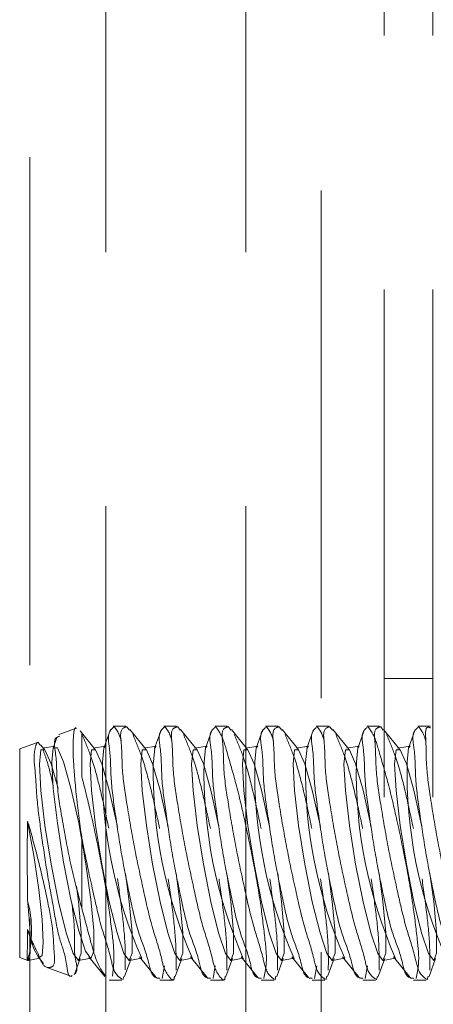
# Model space of a CAD drawing. Extents: x -344 to 425, y 6 to 273.
# Drawn here: x 417 to 418, y 218 to 221 of the extents above; entities that cross this region are included whole.
import ezdxf

# ---------------------------------------------------------------- set-up
doc = ezdxf.new("R2010")
doc.units = 0
doc.linetypes.add('SLD-DASHED', pattern=[1.905, 1.27, -0.635])
doc.layers.get('0').update_dxf_attribs({"linetype": 'CONTINUOUS'})

msp = doc.modelspace()

# ---------------------------------------------------------------- linework, layer by layer
at = {"color": 7, "linetype": 'SLD-DASHED', "lineweight": 0}
for p, q in [((418.2842, 184.5444), (418.2842, 223.4771)), ((418.4061, 184.5444), (418.4061, 223.4771)), ((417.3976, 213.4507), (417.3976, 223.3725)), ((417.3976, 213.45), (417.3976, 223.3718)), ((417.5881, 223.3725), (417.5881, 213.45)), ((417.9381, 223.3725), (417.9381, 213.45)), ((418.1267, 184.7924), (418.1267, 223.2291)), ((418.4061, 219.1314), (418.2842, 219.1314)), ((417.5143, 219.0071), (417.4706, 218.9912)), ((417.6378, 219.012), (417.6064, 219.012)), ((417.6408, 219.0109), (417.647, 219.0027)), ((417.7648, 219.012), (417.7334, 219.012)), ((417.7678, 219.0109), (417.774, 219.0027)), ((417.8918, 219.012), (417.8604, 219.012)), ((417.8948, 219.0109), (417.901, 219.0027)), ((418.0188, 219.012), (417.9874, 219.012)), ((418.0218, 219.0109), (418.028, 219.0027)), ((418.1458, 219.012), (418.1144, 219.012)), ((418.1488, 219.0109), (418.155, 219.0027)), ((418.2728, 219.012), (418.2414, 219.012)), ((418.2758, 219.0109), (418.282, 219.0027)), ((418.4001, 219.012), (418.3684, 219.012)), ((417.4656, 218.9839), (417.4561, 218.9576)), ((417.5616, 218.9539), (417.5238, 219.0004)), ((417.5276, 218.9929), (417.5276, 218.8866)), ((417.5998, 219.004), (417.5831, 218.9576)), ((417.6886, 218.9539), (417.6481, 219.0036)), ((417.7268, 219.004), (417.7101, 218.9576)), ((417.8157, 218.9539), (417.7751, 219.0036)), ((417.8538, 219.004), (417.8372, 218.9576)), ((417.9426, 218.9539), (417.9021, 219.0036)), ((417.9808, 219.004), (417.9641, 218.9576)), ((418.0696, 218.9539), (418.0291, 219.0036)), ((418.1078, 219.004), (418.0911, 218.9576)), ((418.1966, 218.9539), (418.1561, 219.0036)), ((418.2348, 219.004), (418.2181, 218.9576)), ((418.3236, 218.9539), (418.2831, 219.0036)), ((418.3618, 219.004), (418.3452, 218.9576)), ((417.4166, 218.9716), (417.3724, 218.9555)), ((417.3724, 218.4335), (417.3724, 218.9555)), ((417.4346, 218.9539), (417.4248, 218.966)), ((417.4602, 218.9626), (417.4291, 218.9573)), ((417.5872, 218.9626), (417.5561, 218.9573)), ((417.7142, 218.9626), (417.6831, 218.9573)), ((417.8412, 218.9626), (417.8101, 218.9573)), ((417.9682, 218.9626), (417.9371, 218.9573)), ((418.0952, 218.9626), (418.0641, 218.9573)), ((418.2222, 218.9626), (418.1911, 218.9573)), ((418.3492, 218.9626), (418.3181, 218.9573)), ((417.5276, 218.558), (417.5276, 218.7351)), ((417.3724, 218.4335), (417.3925, 218.4262)), ((417.3928, 218.4263), (417.4239, 218.4317)), ((417.4184, 218.4351), (417.4316, 218.4188)), ((417.5094, 218.3912), (417.5239, 218.4314)), ((417.5198, 218.4263), (417.5509, 218.4317)), ((417.5454, 218.4351), (417.5853, 218.3861)), ((417.6345, 218.3859), (417.6509, 218.4314)), ((417.6468, 218.4263), (417.6779, 218.4317)), ((417.6724, 218.4351), (417.7142, 218.3837)), ((417.7616, 218.386), (417.7779, 218.4314)), ((417.7738, 218.4263), (417.8049, 218.4317)), ((417.7994, 218.4351), (417.8412, 218.3837)), ((417.8886, 218.386), (417.9049, 218.4314)), ((417.9008, 218.4263), (417.9319, 218.4317)), ((417.9264, 218.4351), (417.9682, 218.3837)), ((418.0156, 218.386), (418.0319, 218.4314)), ((418.0278, 218.4263), (418.0589, 218.4317)), ((418.0534, 218.4351), (418.0952, 218.3837)), ((418.1426, 218.386), (418.1589, 218.4314)), ((418.1548, 218.4263), (418.1859, 218.4317)), ((418.1804, 218.4351), (418.2222, 218.3837)), ((418.2696, 218.386), (418.2859, 218.4314)), ((418.2818, 218.4263), (418.3129, 218.4317)), ((418.3074, 218.4351), (418.3492, 218.3837)), ((418.3966, 218.386), (418.4129, 218.4314)), ((417.4432, 218.4077), (417.5029, 218.386)), ((417.7291, 218.3808), (417.7347, 218.4131)), ((417.8561, 218.3808), (417.8617, 218.4131)), ((418.1101, 218.3808), (418.1157, 218.4131)), ((418.2371, 218.3808), (418.2427, 218.4131)), ((417.596, 218.377), (417.6277, 218.377)), ((417.6326, 218.3866), (417.6304, 218.3778)), ((417.7228, 218.377), (417.7548, 218.377)), ((417.8498, 218.377), (417.8818, 218.377)), ((417.9768, 218.377), (418.0088, 218.377)), ((418.0136, 218.3867), (418.0113, 218.3777)), ((418.1038, 218.377), (418.1358, 218.377)), ((418.1406, 218.3867), (418.1383, 218.3777)), ((418.2308, 218.377), (418.2628, 218.377)), ((418.2676, 218.3867), (418.2653, 218.3777)), ((418.3578, 218.377), (418.3898, 218.377)), ((418.3946, 218.3867), (418.3923, 218.3777))]:
    msp.add_line(p, q, dxfattribs=at)
at = {"color": 7, "linetype": 'SLD-DASHED', "lineweight": 0, "flags": 128}
for points in [[(417.4563, 218.9581), (417.4528, 218.9227), (417.4563, 218.8568), (417.4666, 218.7694), (417.482, 218.6722), (417.5007, 218.5784), (417.52, 218.5006), (417.5374, 218.4494), (417.5505, 218.4316), (417.5575, 218.4497), (417.5575, 218.5012), (417.5505, 218.5792), (417.5374, 218.6731), (417.52, 218.7702), (417.5007, 218.8575), (417.482, 218.9231), (417.4666, 218.9582), (417.4563, 218.9581)], [(417.5872, 218.9626), (417.5833, 218.9581), (417.5798, 218.9227)], [(417.7142, 218.9626), (417.7103, 218.9581), (417.7068, 218.9227)], [(417.8412, 218.9626), (417.8373, 218.9581), (417.8338, 218.9227)], [(417.9682, 218.9626), (417.9643, 218.9581), (417.9608, 218.9227)], [(418.0952, 218.9626), (418.0913, 218.9581), (418.0878, 218.9227)], [(418.2222, 218.9626), (418.2183, 218.9581), (418.2148, 218.9227)], [(418.3492, 218.9626), (418.3453, 218.9581), (418.3418, 218.9227)], [(417.4684, 218.8567), (417.4509, 218.9178), (417.4354, 218.9529), (417.4252, 218.9528), (417.4216, 218.9174)], [(417.617, 218.7597), (417.6159, 218.7649), (417.5966, 218.8522), (417.5779, 218.9178), (417.5624, 218.9529), (417.5522, 218.9528), (417.5486, 218.9174)], [(417.7439, 218.7597), (417.7429, 218.7649), (417.7236, 218.8522), (417.7049, 218.9178), (417.6894, 218.9529), (417.6792, 218.9528), (417.6756, 218.9174)], [(417.8709, 218.7597), (417.8699, 218.7649), (417.8506, 218.8522), (417.8319, 218.9178), (417.8164, 218.9529), (417.8062, 218.9528), (417.8026, 218.9174)], [(417.9979, 218.7597), (417.9969, 218.7649), (417.9776, 218.8522), (417.9589, 218.9178), (417.9434, 218.9529), (417.9332, 218.9528), (417.9296, 218.9174)], [(418.125, 218.7597), (418.1239, 218.7649), (418.1046, 218.8522), (418.0859, 218.9178), (418.0704, 218.9529), (418.0602, 218.9528), (418.0566, 218.9174)], [(418.2519, 218.7597), (418.2509, 218.7649), (418.2316, 218.8522), (418.2129, 218.9178), (418.1974, 218.9529), (418.1872, 218.9528), (418.1836, 218.9174)], [(418.3789, 218.7597), (418.3779, 218.7649), (418.3586, 218.8522), (418.3399, 218.9178), (418.3244, 218.9529), (418.3142, 218.9528), (418.3106, 218.9174)], [(417.4216, 218.9174), (417.4252, 218.8515), (417.4354, 218.7641), (417.4509, 218.6669), (417.4696, 218.5731), (417.4889, 218.4953), (417.5063, 218.4441), (417.5194, 218.4263), (417.5264, 218.4444), (417.5264, 218.4959), (417.5194, 218.5739), (417.5146, 218.6118)], [(417.5486, 218.9174), (417.5522, 218.8515), (417.5624, 218.7641), (417.5779, 218.6669), (417.5966, 218.5731), (417.6159, 218.4953), (417.6333, 218.4441), (417.6463, 218.4263), (417.6534, 218.4444), (417.6534, 218.4959), (417.6463, 218.5739), (417.637, 218.644)], [(417.6756, 218.9174), (417.6792, 218.8515), (417.6894, 218.7641), (417.7049, 218.6669), (417.7236, 218.5731), (417.7429, 218.4953), (417.7603, 218.4441), (417.7734, 218.4263), (417.7804, 218.4444), (417.7804, 218.4959), (417.7734, 218.5739), (417.7639, 218.644)], [(417.8026, 218.9174), (417.8062, 218.8515), (417.8164, 218.7641), (417.8319, 218.6669), (417.8506, 218.5731), (417.8699, 218.4953), (417.8873, 218.4441), (417.9004, 218.4263), (417.9074, 218.4444), (417.9074, 218.4959), (417.9004, 218.5739), (417.8909, 218.644)], [(417.9296, 218.9174), (417.9332, 218.8515), (417.9434, 218.7641), (417.9589, 218.6669), (417.9776, 218.5731), (417.9969, 218.4953), (418.0143, 218.4441), (418.0274, 218.4263), (418.0344, 218.4444), (418.0344, 218.4959), (418.0274, 218.5739), (418.0179, 218.644)], [(418.0566, 218.9174), (418.0602, 218.8515), (418.0704, 218.7641), (418.0859, 218.6669), (418.1046, 218.5731), (418.1239, 218.4953), (418.1413, 218.4441), (418.1543, 218.4263), (418.1614, 218.4444), (418.1614, 218.4959), (418.1543, 218.5739), (418.145, 218.644)], [(418.1836, 218.9174), (418.1872, 218.8515), (418.1974, 218.7641), (418.2129, 218.6669), (418.2316, 218.5731), (418.2509, 218.4953), (418.2683, 218.4441), (418.2814, 218.4263), (418.2884, 218.4444), (418.2884, 218.4959), (418.2814, 218.5739), (418.272, 218.644)], [(418.3106, 218.9174), (418.3142, 218.8515), (418.3244, 218.7641), (418.3399, 218.6669), (418.3586, 218.5731), (418.3779, 218.4953), (418.3953, 218.4441), (418.4084, 218.4263), (418.4154, 218.4444), (418.4154, 218.4959), (418.4084, 218.5739), (418.3989, 218.644)], [(417.3922, 218.5035), (417.4079, 218.4554), (417.4205, 218.4329), (417.4286, 218.4385), (417.4314, 218.4716), (417.4286, 218.5287), (417.4205, 218.6036), (417.4079, 218.6885), (417.3922, 218.7743)]]:
    msp.add_lwpolyline(points, dxfattribs=at)
at = {"color": 7, "linetype": 'SLD-DASHED', "lineweight": 0}
for centre, radius, start, end in [((418.7345, 218.8982), 1.155, 178.7851, 203.8239), ((418.8612, 218.8981), 1.1547, 178.7813, 203.8278), ((418.9882, 218.8981), 1.1547, 178.7813, 203.8278), ((419.1154, 218.8982), 1.1549, 178.7863, 203.828), ((419.2425, 218.8982), 1.155, 178.7851, 203.8239), ((419.3692, 218.8981), 1.1547, 178.7813, 203.8278), ((419.4962, 218.8981), 1.1547, 178.7813, 203.8278), ((417.1182, 218.5007), 0.2839, 344.8147, 15.1853)]:
    msp.add_arc(centre, radius, start, end, dxfattribs=at)
for points, knots in [([(417.5144, 219.0068), (417.5143, 219.0069), (417.5087, 219.0131), (417.5049, 218.9587), (417.5067, 218.9252), (417.5139, 218.8317), (417.5227, 218.7699), (417.5276, 218.7351)], [0, 0, 0, 0, 0.00116, 0.089908, 0.297975, 0.604728, 1, 1, 1, 1]), ([(417.6085, 219.011), (417.6051, 219.008), (417.5905, 218.9951), (417.6003, 218.9462), (417.5993, 218.88), (417.6121, 218.7894), (417.6269, 218.6893), (417.6473, 218.5897), (417.6672, 218.4963), (417.6935, 218.4372), (417.7024, 218.383), (417.7201, 218.3818), (417.7228, 218.3816)], [0, 0, 0, 0, 0.020078, 0.086607, 0.196536, 0.338502, 0.498556, 0.660713, 0.807487, 0.921331, 0.988147, 1, 1, 1, 1]), ([(417.6264, 218.9755), (417.624, 218.9833), (417.6202, 218.9963), (417.6118, 219.0069), (417.6085, 219.011)], [0, 0, 0, 0, 0.603909, 1, 1, 1, 1]), ([(417.7596, 218.3867), (417.7592, 218.3828), (417.758, 218.372), (417.7328, 218.4008), (417.7275, 218.4385), (417.7014, 218.5136), (417.6813, 218.6052), (417.6585, 218.7099), (417.6416, 218.8108), (417.6273, 218.9015), (417.6287, 218.9584), (417.6222, 219.0059), (417.6374, 219.01), (417.6408, 219.0109)], [0, 0, 0, 0, 0.01387, 0.03792, 0.108512, 0.223302, 0.371726, 0.537264, 0.699016, 0.836126, 0.933604, 0.985039, 1, 1, 1, 1]), ([(417.7354, 219.011), (417.7321, 219.008), (417.7175, 218.9951), (417.7273, 218.9462), (417.7263, 218.88), (417.7392, 218.7894), (417.7538, 218.6893), (417.7744, 218.5897), (417.7942, 218.4963), (417.8205, 218.4372), (417.8294, 218.383), (417.8471, 218.3818), (417.8498, 218.3816)], [0, 0, 0, 0, 0.020053, 0.086581, 0.196509, 0.338479, 0.498527, 0.660692, 0.807457, 0.921312, 0.988111, 1, 1, 1, 1]), ([(417.7534, 218.9755), (417.7511, 218.9833), (417.7472, 218.9963), (417.7388, 219.0069), (417.7354, 219.011)], [0, 0, 0, 0, 0.6037, 1, 1, 1, 1]), ([(417.8866, 218.3867), (417.8862, 218.3828), (417.885, 218.372), (417.8598, 218.4008), (417.8545, 218.4385), (417.8284, 218.5136), (417.8083, 218.6052), (417.7855, 218.7099), (417.7685, 218.8108), (417.7543, 218.9015), (417.7557, 218.9584), (417.7492, 219.0059), (417.7644, 219.01), (417.7678, 219.0109)], [0, 0, 0, 0, 0.0138701, 0.0379199, 0.1085243, 0.2233135, 0.3717278, 0.5372641, 0.69902, 0.8361289, 0.9336043, 0.9850389, 1, 1, 1, 1]), ([(417.8604, 219.0089), (417.8578, 219.0065), (417.8443, 218.9941), (417.8547, 218.9461), (417.8532, 218.8801), (417.8662, 218.7894), (417.8808, 218.6893), (417.9013, 218.5897), (417.9212, 218.4963), (417.9476, 218.4372), (417.9564, 218.383), (417.9741, 218.3818), (417.9768, 218.3816)], [0, 0, 0, 0, 0.015512, 0.082349, 0.192785, 0.335413, 0.496203, 0.659111, 0.806565, 0.920947, 0.988055, 1, 1, 1, 1]), ([(417.9831, 218.3808), (417.9855, 218.392), (417.9922, 218.424), (417.9853, 218.4859), (417.9758, 218.569), (417.9586, 218.6664), (417.9377, 218.768), (417.9159, 218.8633), (417.8932, 218.9386), (417.8797, 218.9885), (417.8657, 219.0068), (417.8625, 219.011)], [0, 0, 0, 0, 0.052892, 0.151022, 0.284627, 0.441979, 0.608529, 0.765788, 0.893595, 0.975408, 1, 1, 1, 1]), ([(418.0088, 218.3798), (418.0053, 218.3824), (417.989, 218.3945), (417.98, 218.4432), (417.956, 218.5117), (417.9351, 218.6059), (417.9126, 218.7097), (417.8955, 218.8108), (417.8813, 218.9015), (417.8827, 218.9584), (417.8762, 219.0059), (417.8914, 219.01), (417.8948, 219.0109)], [0, 0, 0, 0, 0.019537, 0.09149, 0.208472, 0.359721, 0.528419, 0.693264, 0.832992, 0.93233, 0.984753, 1, 1, 1, 1]), ([(417.9874, 219.0089), (417.9848, 219.0065), (417.9713, 218.9941), (417.9816, 218.9461), (417.9802, 218.8801), (417.9932, 218.7894), (418.0079, 218.6893), (418.0283, 218.5897), (418.0482, 218.4963), (418.0746, 218.4372), (418.0834, 218.383), (418.1011, 218.3818), (418.1038, 218.3816)], [0, 0, 0, 0, 0.015512, 0.08235, 0.192788, 0.335411, 0.496206, 0.659113, 0.806566, 0.920948, 0.988056, 1, 1, 1, 1]), ([(418.0074, 218.9755), (418.0051, 218.9833), (418.0012, 218.9963), (417.9928, 219.0069), (417.9895, 219.011)], [0, 0, 0, 0, 0.603616, 1, 1, 1, 1]), ([(418.1358, 218.3798), (418.1323, 218.3824), (418.1159, 218.3944), (418.107, 218.4432), (418.083, 218.5117), (418.062, 218.6059), (418.0396, 218.7097), (418.0225, 218.8108), (418.0083, 218.9015), (418.0097, 218.9584), (418.0032, 219.0059), (418.0184, 219.01), (418.0218, 219.0109)], [0, 0, 0, 0, 0.019565, 0.091503, 0.208483, 0.359738, 0.528433, 0.693269, 0.832995, 0.932332, 0.984753, 1, 1, 1, 1]), ([(418.1144, 219.0089), (418.1118, 219.0065), (418.0983, 218.9941), (418.1086, 218.9461), (418.1072, 218.8801), (418.1202, 218.7894), (418.1349, 218.6893), (418.1553, 218.5897), (418.1752, 218.4963), (418.2015, 218.4372), (418.2104, 218.383), (418.2281, 218.3818), (418.2308, 218.3816)], [0, 0, 0, 0, 0.015513, 0.082353, 0.192794, 0.335421, 0.496221, 0.659133, 0.806591, 0.920965, 0.988091, 1, 1, 1, 1]), ([(418.1344, 218.9755), (418.132, 218.9833), (418.1282, 218.9963), (418.1198, 219.0069), (418.1165, 219.011)], [0, 0, 0, 0, 0.603909, 1, 1, 1, 1]), ([(418.2628, 218.3798), (418.2593, 218.3824), (418.2429, 218.3944), (418.234, 218.4432), (418.21, 218.5117), (418.189, 218.6059), (418.1666, 218.7097), (418.1495, 218.8108), (418.1353, 218.9015), (418.1367, 218.9584), (418.1302, 219.0059), (418.1454, 219.01), (418.1488, 219.0109)], [0, 0, 0, 0, 0.019566, 0.091506, 0.20849, 0.35975, 0.528451, 0.693293, 0.833023, 0.932363, 0.984787, 1, 1, 1, 1]), ([(418.2414, 219.0089), (418.2388, 219.0065), (418.2253, 218.9941), (418.2357, 218.9461), (418.2342, 218.8801), (418.2472, 218.7894), (418.2619, 218.6893), (418.2824, 218.5897), (418.3022, 218.4963), (418.3285, 218.4372), (418.3374, 218.383), (418.3551, 218.3818), (418.3578, 218.3816)], [0, 0, 0, 0, 0.015537, 0.082372, 0.192806, 0.335431, 0.496223, 0.659128, 0.806569, 0.920949, 0.988056, 1, 1, 1, 1]), ([(418.3641, 218.3808), (418.3665, 218.392), (418.3733, 218.424), (418.3663, 218.4859), (418.3568, 218.569), (418.3396, 218.6664), (418.3186, 218.768), (418.2968, 218.8633), (418.2742, 218.9386), (418.2607, 218.9885), (418.2467, 219.0068), (418.2434, 219.011)], [0, 0, 0, 0, 0.052892, 0.151023, 0.284628, 0.44198, 0.60853, 0.765789, 0.893595, 0.975408, 1, 1, 1, 1]), ([(418.3898, 218.3798), (418.3863, 218.3824), (418.3699, 218.3945), (418.361, 218.4432), (418.337, 218.5117), (418.3161, 218.6059), (418.2936, 218.7097), (418.2765, 218.8108), (418.2623, 218.9015), (418.2637, 218.9584), (418.2572, 219.0059), (418.2724, 219.01), (418.2758, 219.0109)], [0, 0, 0, 0, 0.019537, 0.091491, 0.208473, 0.359723, 0.528423, 0.693269, 0.832998, 0.932336, 0.984753, 1, 1, 1, 1]), ([(418.3684, 219.0089), (418.3658, 219.0065), (418.3523, 218.9941), (418.3627, 218.9461), (418.3612, 218.8801), (418.3742, 218.7894), (418.3888, 218.6893), (418.4093, 218.5897), (418.4292, 218.4963), (418.4555, 218.4372), (418.4644, 218.383), (418.4821, 218.3818), (418.4848, 218.3816)], [0, 0, 0, 0, 0.015512, 0.082349, 0.192785, 0.335413, 0.496203, 0.659111, 0.806565, 0.920947, 0.988055, 1, 1, 1, 1]), ([(418.3885, 218.9751), (418.3862, 218.9831), (418.3822, 218.9962), (418.3738, 219.0069), (418.3705, 219.011)], [0, 0, 0, 0, 0.607271, 1, 1, 1, 1]), ([(418.5171, 218.3778), (418.5126, 218.3825), (418.4961, 218.4001), (418.4842, 218.4516), (418.461, 218.5255), (418.4394, 218.6214), (418.4175, 218.7264), (418.4011, 218.8246), (418.3884, 218.916), (418.3899, 218.9607), (418.3865, 219.0136), (418.3983, 219.0088), (418.4001, 219.0081)], [0, 0, 0, 0, 0.029779, 0.109258, 0.232559, 0.387924, 0.557639, 0.720016, 0.854356, 0.946666, 0.991864, 1, 1, 1, 1]), ([(417.5276, 218.558), (417.5178, 218.5952), (417.4982, 218.6694), (417.4794, 218.7751), (417.463, 218.8712), (417.4663, 218.9309), (417.455, 218.9819), (417.4699, 218.9865), (417.472, 218.9872)], [0, 0, 0, 0, 0.261407, 0.521729, 0.740852, 0.898298, 0.985116, 1, 1, 1, 1]), ([(417.5276, 218.9929), (417.5352, 218.9752), (417.5541, 218.9314), (417.5751, 218.8519), (417.5882, 218.7906), (417.5954, 218.757)], [0, 0, 0, 0, 0.235111, 0.581187, 1, 1, 1, 1]), ([(417.6554, 218.9916), (417.6629, 218.9739), (417.6815, 218.9299), (417.7024, 218.8507), (417.7154, 218.7897), (417.7225, 218.7566)], [0, 0, 0, 0, 0.23516, 0.584673, 1, 1, 1, 1]), ([(417.7823, 218.9916), (417.7899, 218.9739), (417.8085, 218.9299), (417.8293, 218.8507), (417.8424, 218.7897), (417.8494, 218.7566)], [0, 0, 0, 0, 0.235194, 0.584677, 1, 1, 1, 1]), ([(417.9093, 218.9916), (417.9168, 218.9739), (417.9355, 218.9299), (417.9563, 218.8507), (417.9694, 218.7897), (417.9764, 218.7566)], [0, 0, 0, 0, 0.23516, 0.584673, 1, 1, 1, 1]), ([(418.0364, 218.9916), (418.0439, 218.9739), (418.0625, 218.9299), (418.0833, 218.8507), (418.0964, 218.7897), (418.1034, 218.7566)], [0, 0, 0, 0, 0.23516, 0.584673, 1, 1, 1, 1]), ([(418.1634, 218.9916), (418.1709, 218.9739), (418.1895, 218.9299), (418.2104, 218.8507), (418.2234, 218.7897), (418.2305, 218.7566)], [0, 0, 0, 0, 0.23516, 0.584673, 1, 1, 1, 1]), ([(418.2903, 218.9916), (418.2979, 218.9739), (418.3165, 218.9299), (418.3373, 218.8507), (418.3504, 218.7897), (418.3574, 218.7566)], [0, 0, 0, 0, 0.235194, 0.584677, 1, 1, 1, 1]), ([(417.4231, 218.9647), (417.4215, 218.968), (417.4165, 218.9776), (417.4058, 218.9399), (417.4117, 218.906), (417.4143, 218.8317), (417.4258, 218.7484), (417.4393, 218.6533), (417.4561, 218.5643), (417.4706, 218.4771), (417.4886, 218.4379), (417.4935, 218.3817), (417.5032, 218.3882), (417.5039, 218.3887)], [0, 0, 0, 0, 0.0141851, 0.0420765, 0.1181597, 0.2356088, 0.3825264, 0.5444771, 0.704334, 0.8434069, 0.9445412, 0.9960789, 1, 1, 1, 1]), ([(417.4562, 218.8633), (417.4515, 218.8842), (417.4447, 218.9149), (417.434, 218.9445), (417.4306, 218.9539)], [0, 0, 0, 0, 0.680417, 1, 1, 1, 1]), ([(417.6047, 218.3871), (417.6062, 218.4014), (417.6102, 218.4393), (417.6022, 218.5079), (417.5903, 218.596), (417.5718, 218.6957), (417.5511, 218.7941), (417.535, 218.8577), (417.5276, 218.8866)], [0, 0, 0, 0, 0.085077, 0.224775, 0.405647, 0.611945, 0.823669, 1, 1, 1, 1]), ([(417.3922, 218.575), (417.392, 218.5899), (417.3915, 218.6347), (417.3909, 218.7011), (417.3918, 218.7526), (417.3922, 218.7743)], [0, 0, 0, 0, 0.2246761, 0.6735617, 1, 1, 1, 1]), ([(417.3922, 218.7743), (417.394, 218.7683), (417.4047, 218.7315), (417.4228, 218.6638), (417.442, 218.5771), (417.457, 218.4998), (417.4575, 218.4514), (417.4619, 218.4105), (417.4328, 218.4063), (417.4186, 218.4449), (417.4028, 218.4734), (417.3943, 218.4975), (417.3922, 218.5035)], [0, 0, 0, 0, 0.038331, 0.233912, 0.426592, 0.587002, 0.697413, 0.755658, 0.781918, 0.845392, 0.96146, 1, 1, 1, 1]), ([(417.6277, 218.38), (417.6244, 218.3823), (417.608, 218.3937), (417.5995, 218.4423), (417.5753, 218.51), (417.5545, 218.6041), (417.5378, 218.681), (417.5293, 218.7262), (417.5276, 218.7351)], [0, 0, 0, 0, 0.032697, 0.158155, 0.363354, 0.62952, 0.927118, 1, 1, 1, 1]), ([(417.617, 218.6313), (417.6212, 218.6021), (417.6292, 218.545), (417.637, 218.4687), (417.6367, 218.4215), (417.6366, 218.4025)], [0, 0, 0, 0, 0.38514, 0.752339, 1, 1, 1, 1]), ([(417.7441, 218.6309), (417.7483, 218.6012), (417.7564, 218.5439), (417.7641, 218.4674), (417.7637, 218.4206), (417.7636, 218.4018)], [0, 0, 0, 0, 0.3904504, 0.7551507, 1, 1, 1, 1]), ([(417.8711, 218.6309), (417.8753, 218.6012), (417.8833, 218.5439), (417.8911, 218.4674), (417.8907, 218.4206), (417.8906, 218.4018)], [0, 0, 0, 0, 0.390439, 0.75515, 1, 1, 1, 1]), ([(417.9981, 218.6309), (418.0023, 218.6012), (418.0103, 218.5439), (418.0182, 218.4674), (418.0177, 218.4206), (418.0176, 218.4018)], [0, 0, 0, 0, 0.390439, 0.75515, 1, 1, 1, 1]), ([(418.1251, 218.6309), (418.1293, 218.6012), (418.1374, 218.5439), (418.1451, 218.4674), (418.1447, 218.4206), (418.1446, 218.4018)], [0, 0, 0, 0, 0.3904504, 0.7551507, 1, 1, 1, 1]), ([(418.2521, 218.6309), (418.2563, 218.6012), (418.2644, 218.5439), (418.2721, 218.4674), (418.2717, 218.4206), (418.2716, 218.4018)], [0, 0, 0, 0, 0.3904504, 0.7551507, 1, 1, 1, 1]), ([(418.3791, 218.6309), (418.3833, 218.6012), (418.3913, 218.5439), (418.3991, 218.4674), (418.3987, 218.4206), (418.3986, 218.4018)], [0, 0, 0, 0, 0.390439, 0.75515, 1, 1, 1, 1]), ([(417.3983, 218.4433), (417.3986, 218.4564), (417.3994, 218.4907), (417.3959, 218.5347), (417.3931, 218.5654), (417.3922, 218.575)], [0, 0, 0, 0, 0.298521, 0.779535, 1, 1, 1, 1]), ([(417.5085, 218.3915), (417.5089, 218.3918), (417.5199, 218.3984), (417.5064, 218.4427), (417.5121, 218.4973), (417.5057, 218.5466), (417.5021, 218.5742)], [0, 0, 0, 0, 0.007342, 0.208784, 0.55874, 1, 1, 1, 1]), ([(417.5276, 218.558), (417.5355, 218.5285), (417.549, 218.4776), (417.5652, 218.4182), (417.5824, 218.3937), (417.5869, 218.3874)], [0, 0, 0, 0, 0.506593, 0.872862, 1, 1, 1, 1]), ([(417.3922, 218.5035), (417.3922, 218.5028), (417.3915, 218.4847), (417.3925, 218.4594), (417.3901, 218.4338), (417.3922, 218.4265), (417.3922, 218.4263)], [0, 0, 0, 0, 0.026674, 0.705369, 0.99195, 1, 1, 1, 1]), ([(417.3922, 218.4263), (417.3926, 218.4262), (417.3955, 218.4253), (417.3956, 218.4294), (417.3957, 218.433)], [0, 0, 0, 0, 0.138223, 1, 1, 1, 1])]:
    msp.add_open_spline(points, degree=3, knots=knots, dxfattribs=at)

doc.saveas('drawing.dxf')
